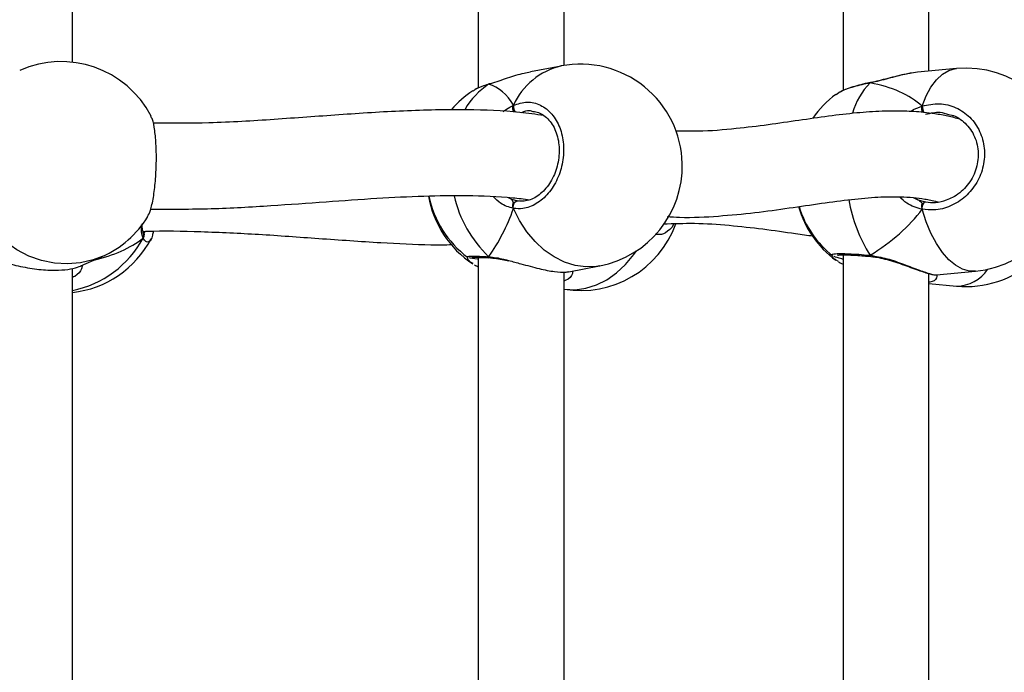
# Model space of a CAD drawing. Units: millimetres. Extents: x 5693 to 12807, y -656 to 2254.
# Drawn here: x 7995 to 8013, y 945 to 957 of the extents above; entities that cross this region are included whole.
import ezdxf

# ---------------------------------------------------------------- set-up
doc = ezdxf.new("R2010")
doc.units = ezdxf.units.MM
doc.header["$LTSCALE"] = 100
doc.header["$PDSIZE"] = -1
doc.layers.add('VP-DIM', color=7, linetype='Continuous')
doc.layers.add('VP-EQ', color=7, linetype='Continuous', true_color=0x8a3492)
doc.dimstyles.new('Strefa', dxfattribs={"dimtxt": 14, "dimasz": 20, "dimexe": 20, "dimexo": 50, "dimgap": 20, "dimtad": 0, "dimdec": 0, "dimzin": 0, "dimdsep": 46, "dimtxsty": 'Standard', "dimcen": 0.09, "dimadec": 0, "dimazin": 0, "dimtfac": 1, "dimtdec": 4, "dimtofl": 0, "dimtmove": 0, "dimatfit": 3, "dimfxl": 70, "dimfxlon": 1, "dimtolj": 1, "dimtzin": 0, "dimarcsym": 0})

# ---------------------------------------------------------------- blocks, each defined once
blk = doc.blocks.new('*D1')
at = {"layer": 'Defpoints', "color": 0, "transparency": 16777216}
for p in [(9076.849, 2204.493), (6673.87, 1562.095), (9076.849, 606.891)]:
    blk.add_point(p, dxfattribs=at)
at = {"layer": 'VP-DIM', "color": 0, "lineweight": -2, "transparency": 16777216}
for p, q in [((6673.87, 2104.493), (6673.87, 2254.493)), ((9076.849, 2104.493), (9076.849, 2254.493)), ((6723.87, 2204.493), (7758.923, 2204.493)), ((9026.849, 2204.493), (7973.923, 2204.493))]:
    blk.add_line(p, q, dxfattribs=at)
at = {"layer": 'VP-DIM', "color": 0, "transparency": 16777216}
for points in [[(6723.87, 2212.827), (6723.87, 2196.16), (6673.87, 2204.493)], [(9026.849, 2196.16), (9026.849, 2212.827), (9076.849, 2204.493)]]:
    blk.add_solid(points, dxfattribs=at)
at = {"layer": 'VP-DIM', "color": 0, "transparency": 16777216, "insert": (7866.423, 2204.493), "char_height": 50, "attachment_point": 5}
blk.add_mtext('\\A1;2403', dxfattribs=at)
blk = doc.blocks.new('*D2')
at = {"layer": 'Defpoints', "color": 0, "transparency": 16777216}
for p in [(6829.985, 1717.335), (7271.05, -656.408), (9500.849, -656.408)]:
    blk.add_point(p, dxfattribs=at)
at = {"layer": 'VP-DIM', "color": 0, "lineweight": -2, "transparency": 16777216}
for p, q in [((9400.849, 1717.335), (9550.849, 1717.335)), ((9500.849, 1667.335), (9500.849, 642.13)), ((9500.849, -606.408), (9500.849, 418.797)), ((9400.849, -656.408), (9550.849, -656.408))]:
    blk.add_line(p, q, dxfattribs=at)
at = {"layer": 'VP-DIM', "color": 0, "transparency": 16777216}
for points in [[(9509.182, 1667.335), (9492.515, 1667.335), (9500.849, 1717.335)], [(9492.515, -606.408), (9509.182, -606.408), (9500.849, -656.408)]]:
    blk.add_solid(points, dxfattribs=at)
at = {"layer": 'VP-DIM', "color": 0, "transparency": 16777216, "insert": (9500.849, 530.464), "char_height": 50, "attachment_point": 5, "rotation": 90}
blk.add_mtext('\\A1;2374', dxfattribs=at)
blk = doc.blocks.new('*D3')
at = {"layer": 'Defpoints', "color": 0, "transparency": 16777216}
for p in [(6900.596, 1546.034), (7293.95, -456.408), (9284.849, -456.408)]:
    blk.add_point(p, dxfattribs=at)
at = {"layer": 'VP-DIM', "color": 0, "lineweight": -2, "transparency": 16777216}
for p, q in [((9184.849, 1546.034), (9334.849, 1546.034)), ((9284.849, 1496.034), (9284.849, 643.678)), ((9284.849, -406.408), (9284.849, 437.011)), ((9184.849, -456.408), (9334.849, -456.408))]:
    blk.add_line(p, q, dxfattribs=at)
at = {"layer": 'VP-DIM', "color": 0, "transparency": 16777216}
for points in [[(9293.182, 1496.034), (9276.515, 1496.034), (9284.849, 1546.034)], [(9276.515, -406.408), (9293.182, -406.408), (9284.849, -456.408)]]:
    blk.add_solid(points, dxfattribs=at)
at = {"layer": 'VP-DIM', "color": 0, "transparency": 16777216, "insert": (9284.849, 540.345), "char_height": 50, "attachment_point": 5, "rotation": 90}
blk.add_mtext('\\A1;2002', dxfattribs=at)
blk = doc.blocks.new('*D4')
at = {"layer": 'Defpoints', "color": 0, "transparency": 16777216}
for p in [(8905.499, 1964.132), (6845.221, 1491.02), (8905.499, 677.928)]:
    blk.add_point(p, dxfattribs=at)
at = {"layer": 'VP-DIM', "color": 0, "lineweight": -2, "transparency": 16777216}
for p, q in [((6845.221, 1864.132), (6845.221, 2014.132)), ((8905.499, 1864.132), (8905.499, 2014.132)), ((6895.221, 1964.132), (7740.748, 1964.132)), ((8855.499, 1964.132), (7947.415, 1964.132))]:
    blk.add_line(p, q, dxfattribs=at)
at = {"layer": 'VP-DIM', "color": 0, "transparency": 16777216}
for points in [[(6895.221, 1972.465), (6895.221, 1955.798), (6845.221, 1964.132)], [(8855.499, 1955.798), (8855.499, 1972.465), (8905.499, 1964.132)]]:
    blk.add_solid(points, dxfattribs=at)
at = {"layer": 'VP-DIM', "color": 0, "transparency": 16777216, "insert": (7844.082, 1964.132), "char_height": 50, "attachment_point": 5}
blk.add_mtext('\\A1;2060', dxfattribs=at)
blk = doc.blocks.new('306022')
at = {"layer": 'VP-EQ', "color": 7, "linetype": 'Continuous', "lineweight": 25}
for p, q in [((17798.287, 1563.242), (17798.287, 1553.87)), ((17805.096, 1563.288), (17805.096, 1553.823)), ((17790.714, 1554.351), (17790.714, 1563.034)), ((17799.887, 1554.29), (17799.887, 1562.966)), ((17806.696, 1554.185), (17806.696, 1562.938)), ((17799.833, 1554.28), (17799.26, 1554.17)), ((17807.209, 1554.233), (17806.485, 1554.165)), ((17806.485, 1554.163), (17806.37, 1554.145)), ((17798.481, 1553.939), (17798.494, 1553.946)), ((17798.495, 1553.946), (17798.493, 1553.946)), ((17805.599, 1553.965), (17805.609, 1553.972)), ((17805.609, 1553.972), (17805.606, 1553.972)), ((17805.017, 1553.778), (17804.964, 1553.744)), ((17799.334, 1553.423), (17799.31, 1553.428)), ((17807.12, 1553.359), (17807.067, 1553.371)), ((17798.906, 1551.796), (17799.024, 1551.762)), ((17806.49, 1551.784), (17806.633, 1551.743)), ((17799.024, 1551.762), (17799.039, 1551.762)), ((17801.935, 1551.337), (17801.896, 1551.266)), ((17792.042, 1551.162), (17792.039, 1551.167)), ((17790.871, 1550.548), (17791.273, 1550.726)), ((17798.09, 1550.715), (17798.085, 1550.717)), ((17798.287, 1550.709), (17798.287, 1541.337)), ((17804.904, 1550.742), (17804.897, 1550.747)), ((17805.096, 1550.755), (17805.096, 1541.29)), ((17805.615, 1550.724), (17805.621, 1550.724)), ((17790.714, 1541.818), (17790.714, 1550.5)), ((17799.979, 1550.439), (17800.552, 1550.549)), ((17805.008, 1550.631), (17804.965, 1550.659)), ((17799.887, 1541.757), (17799.887, 1550.433)), ((17806.696, 1541.652), (17806.696, 1550.405)), ((17806.836, 1550.383), (17806.838, 1550.384)), ((17806.838, 1550.381), (17807.562, 1550.449)), ((17806.696, 1550.219), (17807.209, 1550.171))]:
    blk.add_line(p, q, dxfattribs=at)
at = {"layer": 'VP-EQ', "color": 8, "linetype": 'Continuous', "lineweight": 25}
for p, q in [((17798.843, 1551.827), (17798.906, 1551.796)), ((17806.404, 1551.825), (17806.49, 1551.784))]:
    blk.add_line(p, q, dxfattribs=at)
at = {"layer": 'VP-EQ', "color": 8, "linetype": 'Continuous', "lineweight": 25, "flags": 128}
for points in [[(17806.57, 1553.532), (17806.645, 1553.722), (17806.733, 1553.887), (17806.834, 1554.022), (17806.946, 1554.126), (17807.065, 1554.196), (17807.191, 1554.231), (17807.209, 1554.233)], [(17805.599, 1553.965), (17805.604, 1553.971), (17805.606, 1553.972)], [(17800.552, 1550.549), (17800.491, 1550.539), (17800.293, 1550.531), (17800.093, 1550.558), (17799.895, 1550.62), (17799.702, 1550.716), (17799.519, 1550.844), (17799.348, 1551.002), (17799.194, 1551.187), (17799.058, 1551.394), (17798.944, 1551.621)], [(17807.562, 1550.449), (17807.451, 1550.452), (17807.32, 1550.488), (17807.191, 1550.56), (17807.065, 1550.665), (17806.946, 1550.802), (17806.834, 1550.968), (17806.733, 1551.16), (17806.645, 1551.374), (17806.57, 1551.606)], [(17791.273, 1550.726), (17791.104, 1550.662), (17790.868, 1550.606), (17790.625, 1550.585), (17790.379, 1550.6), (17790.136, 1550.649), (17789.9, 1550.733), (17789.675, 1550.85), (17789.466, 1550.997), (17789.276, 1551.172), (17789.11, 1551.371), (17788.97, 1551.59)], [(17799.887, 1550.114), (17799.895, 1550.113), (17800.093, 1550.105), (17800.293, 1550.132), (17800.491, 1550.194), (17800.683, 1550.29), (17800.867, 1550.418), (17801.037, 1550.576), (17801.192, 1550.761), (17801.241, 1550.83)], [(17805.599, 1550.747), (17805.604, 1550.734), (17805.611, 1550.726), (17805.616, 1550.725)]]:
    blk.add_lwpolyline(points, dxfattribs=at)
at = {"layer": 'VP-EQ', "color": 7, "linetype": 'Continuous', "lineweight": 25, "flags": 128}
for points in [[(17798.944, 1551.621), (17798.941, 1551.646), (17798.942, 1551.672), (17798.948, 1551.697), (17798.959, 1551.72), (17798.972, 1551.739), (17798.989, 1551.753), (17799.006, 1551.761), (17799.024, 1551.762)], [(17806.57, 1551.606), (17806.571, 1551.631), (17806.575, 1551.657), (17806.582, 1551.682), (17806.59, 1551.704), (17806.6, 1551.722), (17806.611, 1551.736), (17806.623, 1551.743), (17806.633, 1551.743)]]:
    blk.add_lwpolyline(points, dxfattribs=at)
at = {"layer": 'VP-EQ', "color": 7, "linetype": 'Continuous', "lineweight": 25}
for centre, start, end in [((17790.502, 1552.463), 27.6751, 113.9413), ((17800.193, 1552.415), 1.3314, 100.9012), ((17807.385, 1552.341), 275.3304, 95.3304), ((17799.229, 1552.229), 123.2629, 139.2715), ((17806.086, 1552.22), 126.3441, 145.128), ((17800.193, 1552.415), 280.9012, 1.3314), ((17799.229, 1552.175), 189.7506, 236.7381), ((17799.229, 1552.229), 191.4111, 233.0464), ((17806.086, 1552.184), 196.1677, 233.6571), ((17806.086, 1552.22), 197.2698, 231.342), ((17790.502, 1552.463), 293.9413, 328.4381), ((17800.193, 1551.989), 260.7444, 339.8171), ((17790.502, 1551.941), 276.398, 332.319), ((17807.385, 1552.063), 264.6696, 311.9087)]:
    blk.add_arc(centre, 1.9, start, end, dxfattribs=at)
at = {"layer": 'VP-EQ', "color": 8, "linetype": 'Continuous', "lineweight": 25}
for centre, radius, start, end in [((17800.121, 1553.026), 1.287, 102.8957, 156.1242), ((17799.254, 1552.767), 1.405, 123.3996, 149.7948), ((17806.537, 1553.036), 1.32, 135.2934, 163.9763), ((17799.084, 1553.52), 0.142, 169.271, 227.1166), ((17806.835, 1553.538), 0.265, 181.4207, 208.2516), ((17800.02, 1552.34), 2.234, 192.4259, 226.4447), ((17807.924, 1552.232), 2.759, 189.3817, 212.5525), ((17790.336, 1551.983), 1.929, 281.2929, 331.6915), ((17791.963, 1551.121), 0.0881, 323.3798, 27.7851), ((17798.519, 1550.746), 0.0455, 213.1139, 265.9415), ((17807.197, 1550.896), 0.725, 270.9232, 325.5101)]:
    blk.add_arc(centre, radius, start, end, dxfattribs=at)
at = {"layer": 'VP-EQ', "color": 7, "linetype": 'Continuous', "lineweight": 25}
for centre, major_axis, ratio, start_param, end_param in [((17797.792, 1551.952), (0.74, 1.97), 0.568055, 5.835923, 6.328363), ((17797.792, 1551.952), (0.74, 1.97), 0.568055, 5.835923, 6.328363), ((17804.151, 1552.039), (2.748, 1.019), 0.61524, 0.314836, 0.807276), ((17804.151, 1552.039), (2.748, 1.019), 0.61524, 0.314836, 0.807276), ((17806.713, 1552.6), (0.132, 0.843), 0.633896, 2.873694, 2.966711), ((17797.792, 1551.952), (0.74, 1.97), 0.568055, 4.265126, 4.757567), ((17797.792, 1551.952), (0.74, 1.97), 0.568055, 4.265126, 4.757567), ((17804.151, 1552.039), (2.748, 1.019), 0.61524, 5.027225, 5.519665), ((17804.151, 1552.039), (2.748, 1.019), 0.61524, 5.027225, 5.519665), ((17789.225, 1552.508), (3.244, -0.804), 0.549624, 5.462437, 5.879358), ((17789.225, 1552.508), (3.244, -0.804), 0.549624, 5.462437, 5.879358)]:
    blk.add_ellipse(centre, major_axis=major_axis, ratio=ratio, start_param=start_param, end_param=end_param, dxfattribs=at)
for points, knots in [([(17799.261, 1554.165), (17799.221, 1554.159), (17799.08, 1554.135), (17798.875, 1554.067), (17798.668, 1553.999), (17798.553, 1553.961), (17798.493, 1553.943), (17798.481, 1553.939)], [0, 0, 0, 0, 0.149919, 0.534526, 0.737386, 0.947158, 1, 1, 1, 1]), ([(17806.369, 1554.148), (17806.337, 1554.143), (17806.253, 1554.129), (17806.105, 1554.092), (17805.933, 1554.048), (17805.767, 1554.006), (17805.658, 1553.98), (17805.611, 1553.973), (17805.609, 1553.972)], [0, 0, 0, 0, 0.142837, 0.366417, 0.591222, 0.80944, 0.995035, 1, 1, 1, 1]), ([(17798.481, 1553.939), (17798.392, 1553.911), (17798.266, 1553.872), (17798.207, 1553.825), (17798.191, 1553.811)], [0, 0, 0, 0, 0.712422, 1, 1, 1, 1]), ([(17798.495, 1553.945), (17798.477, 1553.94), (17798.409, 1553.921), (17798.314, 1553.886), (17798.251, 1553.852), (17798.222, 1553.837)], [0, 0, 0, 0, 0.160323, 0.619201, 1, 1, 1, 1]), ([(17798.496, 1553.945), (17798.492, 1553.944), (17798.487, 1553.944), (17798.483, 1553.94), (17798.481, 1553.939)], [0, 0, 0, 0, 0.6471168, 1, 1, 1, 1]), ([(17805.607, 1553.971), (17805.586, 1553.967), (17805.509, 1553.953), (17805.383, 1553.922), (17805.235, 1553.879), (17805.11, 1553.833), (17805.046, 1553.799), (17805.016, 1553.783)], [0, 0, 0, 0, 0.081433, 0.31392, 0.548594, 0.785612, 1, 1, 1, 1]), ([(17805.61, 1553.971), (17805.607, 1553.971), (17805.603, 1553.97), (17805.599, 1553.966), (17805.599, 1553.965)], [0, 0, 0, 0, 0.743883, 1, 1, 1, 1]), ([(17799.508, 1553.357), (17799.359, 1553.377), (17798.894, 1553.442), (17798.023, 1553.473), (17796.901, 1553.45), (17795.7, 1553.371), (17794.491, 1553.281), (17793.335, 1553.209), (17792.571, 1553.21), (17792.223, 1553.211)], [0, 0, 0, 0, 0.066823, 0.209037, 0.377327, 0.543169, 0.706272, 0.866224, 1, 1, 1, 1]), ([(17798.937, 1553.526), (17798.936, 1553.522), (17798.931, 1553.508), (17798.932, 1553.479), (17798.937, 1553.454), (17798.943, 1553.441), (17798.944, 1553.439)], [0, 0, 0, 0, 0.135286, 0.534697, 0.928413, 1, 1, 1, 1]), ([(17798.944, 1553.439), (17798.94, 1553.45), (17798.932, 1553.471), (17798.931, 1553.506), (17798.937, 1553.531), (17798.942, 1553.544), (17798.944, 1553.547)], [0, 0, 0, 0, 0.299167, 0.59795, 0.906139, 1, 1, 1, 1]), ([(17798.944, 1553.547), (17799.029, 1553.574), (17799.2, 1553.629), (17799.453, 1553.566), (17799.668, 1553.399), (17799.82, 1553.141), (17799.891, 1552.825), (17799.874, 1552.487), (17799.774, 1552.164), (17799.601, 1551.89), (17799.374, 1551.695), (17799.144, 1551.607), (17799.002, 1551.617), (17798.944, 1551.621)], [0, 0, 0, 0, 0.094785, 0.189568, 0.284314, 0.378379, 0.471356, 0.563382, 0.655123, 0.747393, 0.840701, 0.93501, 1, 1, 1, 1]), ([(17799.333, 1553.434), (17799.368, 1553.425), (17799.439, 1553.407), (17799.539, 1553.343), (17799.63, 1553.251), (17799.704, 1553.134), (17799.758, 1552.998), (17799.791, 1552.848), (17799.801, 1552.69), (17799.787, 1552.528), (17799.751, 1552.369), (17799.694, 1552.219), (17799.619, 1552.084), (17799.528, 1551.966), (17799.424, 1551.872), (17799.314, 1551.803), (17799.199, 1551.764), (17799.102, 1551.75), (17799.046, 1551.762), (17799.027, 1551.765)], [0, 0, 0, 0, 0.058232, 0.122372, 0.185044, 0.246242, 0.306578, 0.366348, 0.426105, 0.485576, 0.545128, 0.604434, 0.663915, 0.723635, 0.783484, 0.84378, 0.90436, 0.966452, 1, 1, 1, 1]), ([(17807.274, 1553.288), (17807.2, 1553.307), (17807.048, 1553.346), (17806.823, 1553.387), (17806.545, 1553.422), (17806.217, 1553.443), (17805.803, 1553.439), (17805.334, 1553.406), (17804.822, 1553.345), (17804.271, 1553.265), (17803.698, 1553.18), (17803.071, 1553.105), (17802.497, 1553.054), (17802.108, 1553.064), (17801.968, 1553.067)], [0, 0, 0, 0, 0.047744, 0.097965, 0.138452, 0.209826, 0.292189, 0.385367, 0.488405, 0.594047, 0.700222, 0.806604, 0.930574, 1, 1, 1, 1]), ([(17806.57, 1553.532), (17806.568, 1553.522), (17806.562, 1553.501), (17806.562, 1553.465), (17806.566, 1553.439), (17806.57, 1553.426), (17806.57, 1553.424)], [0, 0, 0, 0, 0.315872, 0.63187, 0.943363, 1, 1, 1, 1]), ([(17806.57, 1553.424), (17806.568, 1553.435), (17806.563, 1553.457), (17806.562, 1553.492), (17806.566, 1553.517), (17806.569, 1553.529), (17806.57, 1553.532)], [0, 0, 0, 0, 0.299167, 0.59795, 0.906139, 1, 1, 1, 1]), ([(17806.57, 1553.532), (17806.677, 1553.554), (17806.889, 1553.598), (17807.204, 1553.518), (17807.47, 1553.338), (17807.658, 1553.07), (17807.746, 1552.749), (17807.725, 1552.412), (17807.601, 1552.096), (17807.387, 1551.832), (17807.106, 1551.653), (17806.819, 1551.579), (17806.642, 1551.598), (17806.57, 1551.606)], [0, 0, 0, 0, 0.094785, 0.189568, 0.284314, 0.378379, 0.471356, 0.563382, 0.655123, 0.747393, 0.840701, 0.93501, 1, 1, 1, 1]), ([(17792.117, 1551.471), (17792.135, 1551.505), (17792.176, 1551.58), (17792.228, 1551.817), (17792.266, 1552.126), (17792.284, 1552.467), (17792.28, 1552.8), (17792.254, 1553.084), (17792.219, 1553.276), (17792.188, 1553.325), (17792.178, 1553.342)], [0, 0, 0, 0, 0.112098, 0.250911, 0.388726, 0.524945, 0.659772, 0.794182, 0.929368, 1, 1, 1, 1]), ([(17807.12, 1553.364), (17807.131, 1553.361), (17807.19, 1553.345), (17807.286, 1553.286), (17807.402, 1553.189), (17807.496, 1553.067), (17807.566, 1552.927), (17807.607, 1552.774), (17807.619, 1552.614), (17807.603, 1552.453), (17807.557, 1552.297), (17807.485, 1552.151), (17807.388, 1552.02), (17807.272, 1551.909), (17807.146, 1551.824), (17807.057, 1551.791), (17807.017, 1551.776)], [0, 0, 0, 0, 0.017411, 0.095479, 0.173136, 0.250531, 0.32748, 0.403914, 0.480164, 0.555999, 0.631784, 0.707226, 0.783119, 0.859249, 0.935915, 1, 1, 1, 1]), ([(17792.175, 1551.609), (17792.553, 1551.608), (17793.312, 1551.608), (17794.4, 1551.672), (17795.43, 1551.746), (17796.381, 1551.814), (17797.257, 1551.859), (17798.101, 1551.868), (17798.76, 1551.848), (17799.141, 1551.798), (17799.246, 1551.784)], [0, 0, 0, 0, 0.1506298, 0.3018327, 0.4447131, 0.579251, 0.7054634, 0.8234945, 0.9512467, 1, 1, 1, 1]), ([(17798.906, 1551.796), (17798.916, 1551.785), (17798.93, 1551.769), (17798.941, 1551.737), (17798.944, 1551.729)], [0, 0, 0, 0, 0.737102, 1, 1, 1, 1]), ([(17798.944, 1551.729), (17798.938, 1551.745), (17798.926, 1551.775), (17798.912, 1551.789), (17798.906, 1551.796)], [0, 0, 0, 0, 0.538606, 1, 1, 1, 1]), ([(17801.809, 1551.47), (17801.888, 1551.465), (17802.216, 1551.444), (17802.764, 1551.476), (17803.447, 1551.54), (17804.087, 1551.629), (17804.687, 1551.719), (17805.243, 1551.793), (17805.734, 1551.838), (17806.114, 1551.845), (17806.402, 1551.829), (17806.623, 1551.798), (17806.773, 1551.769), (17806.859, 1551.744), (17806.866, 1551.743)], [0, 0, 0, 0, 0.0389604, 0.1633668, 0.2848517, 0.4033623, 0.5187083, 0.6302607, 0.7332201, 0.8265258, 0.8840825, 0.937711, 0.9954311, 1, 1, 1, 1]), ([(17806.49, 1551.784), (17806.512, 1551.772), (17806.541, 1551.755), (17806.564, 1551.723), (17806.57, 1551.714)], [0, 0, 0, 0, 0.737102, 1, 1, 1, 1]), ([(17806.57, 1551.714), (17806.557, 1551.731), (17806.533, 1551.761), (17806.504, 1551.777), (17806.49, 1551.784)], [0, 0, 0, 0, 0.538606, 1, 1, 1, 1]), ([(17806.633, 1551.743), (17806.695, 1551.735), (17806.827, 1551.717), (17806.957, 1551.759), (17807.026, 1551.781)], [0, 0, 0, 0, 0.471599, 1, 1, 1, 1]), ([(17798.944, 1551.621), (17798.94, 1551.633), (17798.932, 1551.656), (17798.931, 1551.692), (17798.937, 1551.716), (17798.943, 1551.727), (17798.944, 1551.729)], [0, 0, 0, 0, 0.315872, 0.63187, 0.943363, 1, 1, 1, 1]), ([(17798.944, 1551.729), (17798.94, 1551.719), (17798.932, 1551.7), (17798.931, 1551.665), (17798.937, 1551.639), (17798.942, 1551.625), (17798.944, 1551.621)], [0, 0, 0, 0, 0.299167, 0.59795, 0.906139, 1, 1, 1, 1]), ([(17806.57, 1551.714), (17806.568, 1551.704), (17806.563, 1551.685), (17806.562, 1551.651), (17806.566, 1551.624), (17806.569, 1551.61), (17806.57, 1551.606)], [0, 0, 0, 0, 0.299167, 0.59795, 0.906139, 1, 1, 1, 1]), ([(17806.57, 1551.606), (17806.568, 1551.618), (17806.562, 1551.641), (17806.562, 1551.677), (17806.566, 1551.701), (17806.57, 1551.712), (17806.57, 1551.714)], [0, 0, 0, 0, 0.315872, 0.63187, 0.943363, 1, 1, 1, 1]), ([(17792.039, 1551.169), (17792.037, 1551.173), (17792.03, 1551.186), (17792.02, 1551.242), (17792.015, 1551.295), (17792.016, 1551.332), (17792.016, 1551.334)], [0, 0, 0, 0, 0.179194, 0.567416, 0.975792, 1, 1, 1, 1]), ([(17801.737, 1551.333), (17801.932, 1551.34), (17802.351, 1551.354), (17802.971, 1551.311), (17803.6, 1551.241), (17804.123, 1551.165), (17804.427, 1551.123), (17804.536, 1551.108)], [0, 0, 0, 0, 0.196105, 0.421443, 0.647192, 0.874427, 1, 1, 1, 1]), ([(17792.031, 1551.193), (17792.047, 1551.193), (17792.413, 1551.21), (17793.135, 1551.192), (17794.215, 1551.143), (17795.335, 1551.059), (17796.405, 1550.986), (17797.233, 1550.941), (17797.669, 1550.945), (17797.801, 1550.946)], [0, 0, 0, 0, 0.007653, 0.178991, 0.361122, 0.554454, 0.758939, 0.927363, 1, 1, 1, 1]), ([(17792.034, 1551.176), (17792.039, 1551.166), (17792.048, 1551.146), (17792.049, 1551.111), (17792.043, 1551.085), (17792.036, 1551.071), (17792.034, 1551.068)], [0, 0, 0, 0, 0.299167, 0.59795, 0.906139, 1, 1, 1, 1]), ([(17792.034, 1551.068), (17792.039, 1551.079), (17792.049, 1551.101), (17792.049, 1551.138), (17792.042, 1551.162), (17792.035, 1551.174), (17792.034, 1551.176)], [0, 0, 0, 0, 0.315872, 0.63187, 0.943363, 1, 1, 1, 1]), ([(17792.061, 1551.132), (17792.059, 1551.133), (17792.056, 1551.136), (17792.046, 1551.155), (17792.041, 1551.163)], [0, 0, 0, 0, 0.583815, 1, 1, 1, 1]), ([(17792.223, 1551.194), (17792.218, 1551.169), (17792.2, 1551.071), (17792.172, 1551.008), (17792.149, 1551.007), (17792.149, 1551.007)], [0, 0, 0, 0, 0.255524, 0.988962, 1, 1, 1, 1]), ([(17798.287, 1550.673), (17798.283, 1550.673), (17798.199, 1550.685), (17798.139, 1550.696), (17798.123, 1550.702), (17798.122, 1550.702)], [0, 0, 0, 0, 0.0418945, 0.9646336, 1, 1, 1, 1]), ([(17798.169, 1550.707), (17798.17, 1550.707), (17798.171, 1550.707), (17798.198, 1550.709), (17798.249, 1550.71), (17798.335, 1550.708), (17798.415, 1550.706), (17798.472, 1550.703), (17798.483, 1550.702)], [0, 0, 0, 0, 0.090591, 0.247256, 0.455543, 0.690408, 0.940431, 1, 1, 1, 1]), ([(17798.481, 1550.721), (17798.488, 1550.715), (17798.499, 1550.705), (17798.511, 1550.703), (17798.516, 1550.702)], [0, 0, 0, 0, 0.612751, 1, 1, 1, 1]), ([(17798.523, 1550.702), (17798.517, 1550.702), (17798.505, 1550.702), (17798.491, 1550.712), (17798.483, 1550.72), (17798.481, 1550.721)], [0, 0, 0, 0, 0.360372, 0.872983, 1, 1, 1, 1]), ([(17798.522, 1550.699), (17798.547, 1550.697), (17798.611, 1550.694), (17798.725, 1550.673), (17798.815, 1550.651), (17798.858, 1550.641)], [0, 0, 0, 0, 0.250237, 0.641788, 1, 1, 1, 1]), ([(17805.096, 1550.675), (17805.088, 1550.677), (17805, 1550.696), (17804.961, 1550.711), (17804.925, 1550.725)], [0, 0, 0, 0, 0.086265, 1, 1, 1, 1]), ([(17804.993, 1550.749), (17804.993, 1550.749), (17804.991, 1550.748), (17805.006, 1550.752), (17805.042, 1550.755), (17805.11, 1550.756), (17805.208, 1550.754), (17805.333, 1550.748), (17805.471, 1550.738), (17805.57, 1550.729), (17805.616, 1550.725)], [0, 0, 0, 0, 0.01549, 0.104454, 0.222993, 0.36674, 0.525132, 0.690624, 0.859039, 1, 1, 1, 1]), ([(17805.599, 1550.747), (17805.602, 1550.74), (17805.608, 1550.73), (17805.615, 1550.727), (17805.618, 1550.727)], [0, 0, 0, 0, 0.612751, 1, 1, 1, 1]), ([(17805.622, 1550.725), (17805.619, 1550.726), (17805.612, 1550.726), (17805.604, 1550.737), (17805.599, 1550.745), (17805.599, 1550.747)], [0, 0, 0, 0, 0.385212, 0.877916, 1, 1, 1, 1]), ([(17805.622, 1550.723), (17805.656, 1550.719), (17805.739, 1550.71), (17805.879, 1550.678), (17806.038, 1550.632), (17806.2, 1550.577), (17806.355, 1550.521), (17806.497, 1550.469), (17806.617, 1550.428), (17806.715, 1550.398), (17806.783, 1550.385), (17806.816, 1550.379), (17806.835, 1550.382), (17806.836, 1550.382)], [0, 0, 0, 0, 0.066585, 0.163161, 0.266522, 0.374684, 0.48632, 0.597211, 0.706002, 0.812182, 0.921796, 0.994586, 1, 1, 1, 1]), ([(17789.186, 1550.663), (17789.22, 1550.659), (17789.326, 1550.645), (17789.582, 1550.575), (17789.915, 1550.503), (17790.249, 1550.464), (17790.528, 1550.468), (17790.738, 1550.5), (17790.845, 1550.535), (17790.869, 1550.547), (17790.87, 1550.548)], [0, 0, 0, 0, 0.073925, 0.228272, 0.395928, 0.554332, 0.696395, 0.837054, 0.98921, 1, 1, 1, 1]), ([(17798.218, 1550.569), (17798.229, 1550.562), (17798.248, 1550.55), (17798.275, 1550.539), (17798.287, 1550.534)], [0, 0, 0, 0, 0.55053, 1, 1, 1, 1]), ([(17798.855, 1550.65), (17798.93, 1550.63), (17799.119, 1550.58), (17799.424, 1550.493), (17799.709, 1550.438), (17799.899, 1550.425), (17799.957, 1550.439), (17799.978, 1550.443)], [0, 0, 0, 0, 0.168273, 0.422052, 0.661824, 0.876863, 1, 1, 1, 1]), ([(17805.006, 1550.627), (17805.016, 1550.621), (17805.04, 1550.604), (17805.075, 1550.59), (17805.096, 1550.582)], [0, 0, 0, 0, 0.393594, 1, 1, 1, 1])]:
    blk.add_open_spline(points, degree=3, knots=knots, dxfattribs=at)
at = {"layer": 'VP-EQ', "color": 8, "linetype": 'Continuous', "lineweight": 25}
for points, knots in [([(17806.37, 1554.145), (17806.34, 1554.141), (17806.224, 1554.125), (17806.028, 1554.07), (17805.812, 1554.013), (17805.683, 1553.982), (17805.613, 1553.968), (17805.599, 1553.965)], [0, 0, 0, 0, 0.138009, 0.528005, 0.733707, 0.946418, 1, 1, 1, 1]), ([(17805.599, 1553.965), (17805.494, 1553.942), (17805.285, 1553.896), (17805.086, 1553.827), (17805.029, 1553.787), (17805.017, 1553.778)], [0, 0, 0, 0, 0.437616, 0.875221, 1, 1, 1, 1]), ([(17798.754, 1553.429), (17798.762, 1553.436), (17798.814, 1553.478), (17798.879, 1553.515), (17798.933, 1553.541), (17798.944, 1553.547)], [0, 0, 0, 0, 0.137154, 0.826383, 1, 1, 1, 1]), ([(17799.31, 1553.428), (17799.288, 1553.435), (17799.218, 1553.455), (17799.144, 1553.428), (17799.093, 1553.409)], [0, 0, 0, 0, 0.306047, 1, 1, 1, 1]), ([(17806.35, 1553.43), (17806.357, 1553.435), (17806.414, 1553.473), (17806.49, 1553.504), (17806.557, 1553.527), (17806.57, 1553.532)], [0, 0, 0, 0, 0.108124, 0.820541, 1, 1, 1, 1]), ([(17807.067, 1553.371), (17807.014, 1553.388), (17806.873, 1553.431), (17806.725, 1553.396), (17806.633, 1553.375)], [0, 0, 0, 0, 0.380774, 1, 1, 1, 1]), ([(17798.944, 1551.621), (17798.861, 1551.645), (17798.727, 1551.683), (17798.614, 1551.796), (17798.57, 1551.84)], [0, 0, 0, 0, 0.619425, 1, 1, 1, 1]), ([(17806.57, 1551.606), (17806.47, 1551.635), (17806.312, 1551.679), (17806.189, 1551.797), (17806.144, 1551.84)], [0, 0, 0, 0, 0.634494, 1, 1, 1, 1]), ([(17792.034, 1551.068), (17792.018, 1551.117), (17791.997, 1551.179), (17792.002, 1551.29), (17792.003, 1551.314)], [0, 0, 0, 0, 0.781605, 1, 1, 1, 1]), ([(17801.896, 1551.266), (17801.846, 1551.216), (17801.753, 1551.123), (17801.64, 1551.133), (17801.586, 1551.138)], [0, 0, 0, 0, 0.529434, 1, 1, 1, 1]), ([(17792.149, 1551.007), (17792.127, 1550.997), (17792.089, 1550.979), (17792.05, 1551.042), (17792.034, 1551.068)], [0, 0, 0, 0, 0.588395, 1, 1, 1, 1]), ([(17792.046, 1551.154), (17792.048, 1551.154), (17792.057, 1551.152), (17792.065, 1551.176), (17792.071, 1551.194)], [0, 0, 0, 0, 0.1962244, 1, 1, 1, 1]), ([(17798.085, 1550.717), (17798.082, 1550.719), (17798.06, 1550.726), (17798.13, 1550.731), (17798.275, 1550.731), (17798.422, 1550.724), (17798.481, 1550.721)], [0, 0, 0, 0, 0.058015, 0.405964, 0.757647, 1, 1, 1, 1]), ([(17798.191, 1550.592), (17798.158, 1550.612), (17798.089, 1550.652), (17798.09, 1550.692), (17798.09, 1550.713)], [0, 0, 0, 0, 0.483631, 1, 1, 1, 1]), ([(17798.481, 1550.721), (17798.573, 1550.71), (17798.691, 1550.696), (17798.826, 1550.658), (17798.855, 1550.65)], [0, 0, 0, 0, 0.779219, 1, 1, 1, 1]), ([(17804.897, 1550.747), (17804.891, 1550.751), (17804.867, 1550.766), (17804.939, 1550.779), (17805.109, 1550.782), (17805.347, 1550.769), (17805.526, 1550.754), (17805.599, 1550.747)], [0, 0, 0, 0, 0.079838, 0.326024, 0.574977, 0.8266, 1, 1, 1, 1]), ([(17804.965, 1550.659), (17804.945, 1550.67), (17804.904, 1550.693), (17804.904, 1550.714), (17804.904, 1550.725)], [0, 0, 0, 0, 0.4629786, 1, 1, 1, 1]), ([(17805.599, 1550.747), (17805.705, 1550.729), (17805.918, 1550.692), (17806.237, 1550.576), (17806.526, 1550.465), (17806.729, 1550.397), (17806.829, 1550.376), (17806.836, 1550.382), (17806.836, 1550.383)], [0, 0, 0, 0, 0.193725, 0.389932, 0.60306, 0.804424, 0.985017, 1, 1, 1, 1]), ([(17790.895, 1550.559), (17790.894, 1550.538), (17790.889, 1550.477), (17790.818, 1550.383), (17790.729, 1550.339), (17790.714, 1550.332)], [0, 0, 0, 0, 0.311904, 0.885369, 1, 1, 1, 1]), ([(17800.05, 1550.452), (17800.049, 1550.437), (17800.045, 1550.37), (17799.983, 1550.295), (17799.895, 1550.27), (17799.887, 1550.268)], [0, 0, 0, 0, 0.216583, 0.931688, 1, 1, 1, 1]), ([(17806.842, 1550.379), (17806.841, 1550.361), (17806.84, 1550.298), (17806.777, 1550.251), (17806.701, 1550.247), (17806.696, 1550.247)], [0, 0, 0, 0, 0.28439, 0.954034, 1, 1, 1, 1])]:
    blk.add_open_spline(points, degree=3, knots=knots, dxfattribs=at)
blk = doc.blocks.new('30602 2d')
at = {"layer": 'VP-EQ', "color": 0}
blk.add_blockref('306022', (-9794.736, -598.129), dxfattribs=at)

msp = doc.modelspace()

# ---------------------------------------------------------------- block references
at = {"layer": 'VP-EQ', "color": 0}
msp.add_blockref('30602 2d', (0, 0), dxfattribs=at)

# ---------------------------------------------------------------- dimensions: what is measured, and where the dimension line sits
at = {"layer": 'VP-DIM', "color": 0}
for base, p1, p2, picture, middle in [((9076.849, 2204.493), (6673.87, 1562.095), (9076.849, 606.891), '*D1', (7866.423, 2204.493)), ((8905.499, 1964.132), (6845.221, 1491.02), (8905.499, 677.928), '*D4', (7844.082, 1964.132))]:
    dim = msp.add_linear_dim(base=base, p1=p1, p2=p2, dimstyle='Strefa', override={"dimtxt": 50, "dimasz": 50, "dimexe": 50, "dimexo": 80, "dimfxl": 100}, dxfattribs=at)
    dim.commit()
    dim.dimension.update_dxf_attribs({"geometry": picture, "text_midpoint": middle, "dimtype": 160})
for base, p1, p2, picture, middle in [((9500.849, -656.408), (6829.985, 1717.335), (7271.05, -656.408), '*D2', (9500.849, 530.464)), ((9284.849, -456.408), (6900.596, 1546.034), (7293.95, -456.408), '*D3', (9284.849, 540.345))]:
    dim = msp.add_linear_dim(base=base, p1=p1, p2=p2, angle=90, dimstyle='Strefa', override={"dimtxt": 50, "dimasz": 50, "dimexe": 50, "dimexo": 80, "dimfxl": 100}, dxfattribs=at)
    dim.commit()
    dim.dimension.update_dxf_attribs({"geometry": picture, "text_midpoint": middle, "dimtype": 160})

doc.saveas('drawing.dxf')
